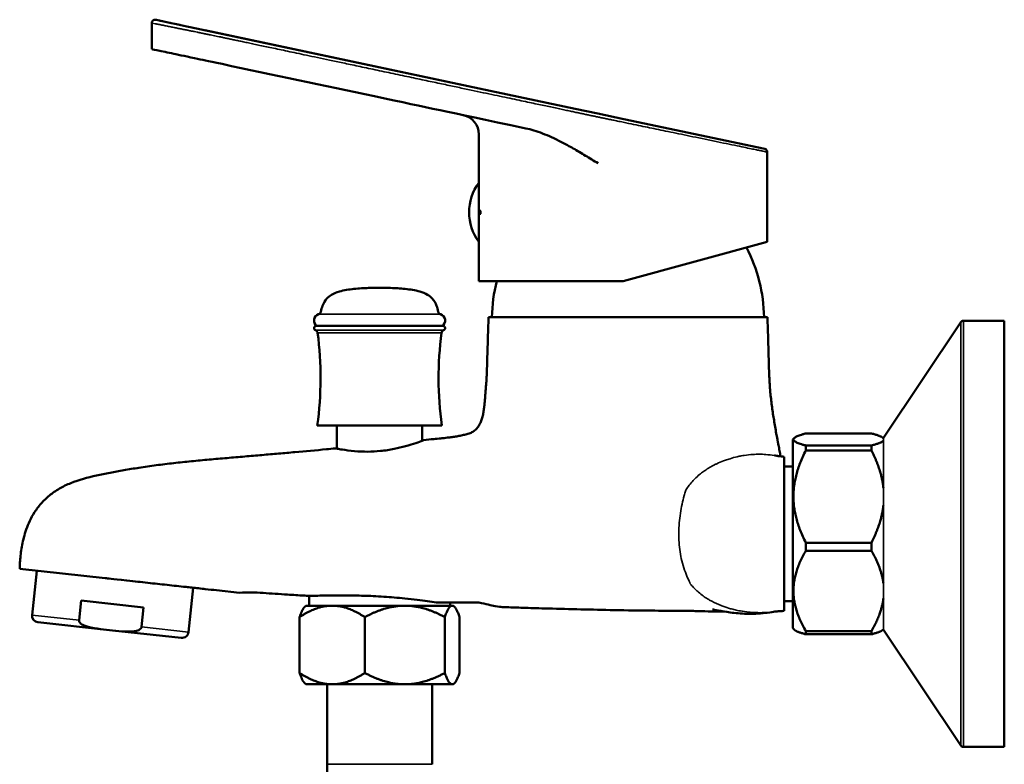
# Model space of a CAD drawing. Units: millimetres. Extents: x -3920 to 190386, y 167 to 23818.
# Drawn here: x -364 to -317, y 356 to 392 of the extents above; entities that cross this region are included whole.
import ezdxf

# ---------------------------------------------------------------- set-up
doc = ezdxf.new("R2010")
doc.units = ezdxf.units.MM
doc.header["$LTSCALE"] = 1.26
doc.layers.add('Visible (ISO)', color=7, linetype='Continuous', lineweight=50)
doc.layers.add('Visible fina (ISO)', color=7, linetype='Continuous', lineweight=35)

msp = doc.modelspace()

# ---------------------------------------------------------------- linework, layer by layer
at = {"layer": 'Visible (ISO)'}
for p, q in [((-357.607, 391.823), (-357.565, 391.814)), ((-356.857, 391.664), (-357.565, 391.814)), ((-357.565, 391.814), (-357.318, 391.762)), ((-357.797, 390.414), (-357.797, 391.669)), ((-356.913, 391.676), (-356.857, 391.664)), ((-356.857, 391.664), (-356.683, 391.627)), ((-356.114, 391.506), (-356.683, 391.627)), ((-356.683, 391.627), (-356.452, 391.578)), ((-356.114, 391.506), (-355.943, 391.47)), ((-342.057, 388.526), (-355.943, 391.47)), ((-355.251, 391.323), (-342.057, 388.526)), ((-337.45, 387.55), (-342.057, 388.526)), ((-337.45, 387.55), (-336.358, 387.318)), ((-335.113, 387.054), (-336.358, 387.318)), ((-328.339, 385.618), (-335.113, 387.054)), ((-342.074, 383.988), (-342.074, 386.315)), ((-328.214, 385.464), (-328.214, 384.143)), ((-342.074, 381.153), (-342.074, 383.988)), ((-328.214, 381.153), (-328.214, 384.143)), ((-342.074, 383.67), (-342.074, 383.67)), ((-341.988, 382.649), (-342.074, 382.649)), ((-342.074, 382.492), (-341.988, 382.492)), ((-342.074, 381.471), (-342.074, 381.471)), ((-342.074, 379.263), (-342.074, 381.153)), ((-328.214, 381.153), (-335.144, 379.263)), ((-335.144, 379.263), (-342.074, 379.263)), ((-343.803, 377.111), (-349.891, 377.111)), ((-343.803, 377.111), (-349.891, 377.111)), ((-328.207, 377.53), (-341.61, 377.53)), ((-322.627, 371.727), (-318.92, 377.287)), ((-316.826, 377.357), (-318.789, 377.357)), ((-316.826, 377.357), (-316.826, 356.882)), ((-349.84, 372.33), (-343.855, 372.33)), ((-349.84, 372.33), (-343.855, 372.33)), ((-348.895, 371.21), (-348.895, 372.33)), ((-344.8, 371.595), (-344.8, 372.33)), ((-326.362, 371.944), (-323.212, 371.944)), ((-326.992, 371.655), (-326.927, 371.72)), ((-326.992, 362.583), (-326.992, 371.655)), ((-322.637, 371.71), (-322.647, 371.72)), ((-326.362, 371.364), (-323.212, 371.364)), ((-326.362, 371.132), (-326.362, 371.364)), ((-326.362, 371.132), (-323.212, 371.132)), ((-323.212, 371.132), (-323.212, 371.364)), ((-327.402, 363.415), (-327.402, 370.823)), ((-326.992, 370.348), (-327.402, 370.348)), ((-326.362, 366.692), (-323.212, 366.692)), ((-326.362, 366.308), (-326.362, 366.692)), ((-323.212, 366.308), (-323.212, 366.692)), ((-326.362, 366.308), (-323.212, 366.308)), ((-364.14, 365.436), (-360.025, 364.989)), ((-363.313, 365.346), (-363.545, 363.217)), ((-355.798, 364.529), (-356.029, 362.4)), ((-354.676, 364.407), (-353.581, 364.288)), ((-361.187, 363.911), (-361.289, 362.971)), ((-361.187, 363.911), (-358.183, 363.584)), ((-350.233, 364.146), (-350.233, 363.668)), ((-326.992, 363.891), (-327.402, 363.891)), ((-358.183, 363.584), (-358.285, 362.645)), ((-350.391, 363.668), (-350.445, 363.614)), ((-350.391, 363.668), (-349.124, 363.668)), ((-349.124, 363.668), (-345.634, 363.668)), ((-345.634, 363.668), (-343.357, 363.668)), ((-344.127, 363.825), (-342.07, 363.825)), ((-343.461, 363.825), (-343.461, 363.668)), ((-343.357, 363.668), (-343.303, 363.668)), ((-343.303, 363.668), (-343.249, 363.614)), ((-350.692, 363.12), (-350.692, 360.436)), ((-347.556, 363.12), (-347.556, 360.436)), ((-343.711, 363.12), (-343.711, 360.436)), ((-343.002, 363.12), (-343.002, 360.436)), ((-359.821, 362.495), (-363.266, 362.869)), ((-356.376, 362.121), (-359.821, 362.495)), ((-326.992, 362.583), (-326.927, 362.519)), ((-326.362, 362.447), (-323.212, 362.447)), ((-326.362, 362.295), (-326.362, 362.447)), ((-323.212, 362.295), (-323.212, 362.447)), ((-322.637, 362.529), (-322.647, 362.519)), ((-322.627, 362.512), (-318.92, 356.952)), ((-326.362, 362.295), (-323.212, 362.295)), ((-350.391, 359.888), (-350.445, 359.942)), ((-349.124, 359.888), (-350.391, 359.888)), ((-349.367, 359.888), (-349.367, 356.045)), ((-345.634, 359.888), (-349.124, 359.888)), ((-343.357, 359.888), (-345.634, 359.888)), ((-344.327, 359.888), (-344.327, 356.045)), ((-343.303, 359.888), (-343.357, 359.888)), ((-343.303, 359.888), (-343.249, 359.942)), ((-316.826, 356.882), (-318.789, 356.882))]:
    msp.add_line(p, q, dxfattribs=at)
for centre, radius, start, end in [((-343.019, 386.315), 0.945, 0, 78.0313), ((-328.372, 385.464), 0.158, 359.9996, 78.0313), ((-340.184, 382.57), 2.362, 143.1301, 216.8699), ((-335.982, 377.4), 7.613, 0.9806, 27.2083), ((-333.834, 377.4), 7.613, 165.8361, 179.0194), ((-349.682, 377.37), 0.315, 106.9775, 235.5434), ((-349.682, 377.37), 0.315, 106.9775, 235.5434), ((-349.82, 377.822), 0.157, 286.9775, 349.6247), ((-349.82, 377.822), 0.158, 286.9775, 349.6247), ((-343.874, 377.822), 0.157, 190.3753, 253.0225), ((-343.874, 377.822), 0.158, 190.3753, 253.0225), ((-344.012, 377.37), 0.315, 304.4566, 73.0225), ((-344.012, 377.37), 0.315, 304.4566, 73.0225), ((-349.891, 377.004), 0.106, 90, 250.3727), ((-349.891, 377.004), 0.106, 90, 250.3727), ((-343.803, 377.004), 0.106, 289.6273, 90), ((-343.803, 377.004), 0.106, 289.6273, 90), ((-318.789, 377.199), 0.157, 90, 146.3099), ((-349.979, 376.756), 0.157, 7.4674, 70.3727), ((-349.979, 376.756), 0.158, 7.4674, 70.3727), ((-366.318, 374.614), 16.636, 352.1096, 7.4674), ((-366.318, 374.614), 16.636, 352.1096, 7.4674), ((-327.376, 374.614), 16.636, 172.5326, 187.8904), ((-327.376, 374.614), 16.636, 172.5326, 187.8904), ((-343.715, 376.756), 0.157, 109.6273, 172.5326), ((-343.715, 376.756), 0.158, 109.6273, 172.5326), ((-322.496, 371.639), 0.157, 146.3099, 153.3023), ((-363.232, 363.183), 0.315, 173.7973, 263.7973), ((-322.496, 362.6), 0.157, 206.6977, 213.6901), ((-356.342, 362.434), 0.315, 263.7973, 353.7973), ((-318.789, 357.039), 0.157, 213.6901, 270), ((-34.367, 356.045), 315, 180, 180.17189)]:
    msp.add_arc(centre, radius, start, end, dxfattribs=at)
for centre, major_axis, ratio, start_param, end_param in [((-356.397, 364.594), (-1.366, 0.148), 0.000015, 4.319318, 4.527841), ((-353.172, 357.175), (-8.221, -0.278), 0.866091, 4.594207, 4.732829)]:
    msp.add_ellipse(centre, major_axis=major_axis, ratio=ratio, start_param=start_param, end_param=end_param, dxfattribs=at)
for points, knots in [([(-357.797, 391.669), (-357.797, 391.686), (-357.794, 391.703), (-357.783, 391.735), (-357.775, 391.75), (-357.755, 391.777), (-357.743, 391.788), (-357.715, 391.807), (-357.7, 391.815), (-357.668, 391.824), (-357.651, 391.827), (-357.625, 391.826), (-357.615, 391.825), (-357.607, 391.823)], [0, 0, 0, 0, 0.0161368, 0.0161368, 0.03206129, 0.03206129, 0.04799337, 0.04799337, 0.06392519, 0.06392519, 0.079857, 0.079857, 0.0886323, 0.0886323, 0.0886323, 0.0886323]), ([(-357.797, 390.414), (-357.797, 390.414), (-357.713, 390.396), (-357.387, 390.327), (-357.145, 390.276), (-356.588, 390.158), (-356.232, 390.082), (-355.337, 389.893), (-355.167, 389.857), (-351.976, 389.18), (-349.534, 388.662), (-344.301, 387.553), (-343.88, 387.464), (-339.82, 386.603)], [5.673323, 5.673323, 5.673323, 5.673323, 6.712991, 6.712991, 7.771468, 7.771468, 8.640253, 8.640253, 9.361242, 9.361242, 11.71367, 11.71367, 14.401576, 14.401576, 14.401576, 14.401576]), ([(-339.82, 386.603), (-339.696, 386.577), (-339.566, 386.543), (-339.431, 386.503), (-339.296, 386.462), (-339.156, 386.415), (-339.011, 386.359), (-338.865, 386.304), (-338.715, 386.241), (-338.559, 386.17), (-338.402, 386.099), (-338.24, 386.02), (-338.071, 385.932), (-337.902, 385.844), (-337.726, 385.747), (-337.538, 385.64), (-337.35, 385.533), (-337.15, 385.417), (-336.952, 385.292), (-336.754, 385.166), (-336.56, 385.032), (-336.338, 384.934)], [0, 0, 0, 0, 0.142857, 0.142857, 0.142857, 0.285714, 0.285714, 0.285714, 0.428571, 0.428571, 0.428571, 0.571429, 0.571429, 0.571429, 0.714286, 0.714286, 0.714286, 0.857143, 0.857143, 0.857143, 1, 1, 1, 1]), ([(-341.999, 382.649), (-341.998, 382.623), (-341.998, 382.596), (-341.998, 382.57), (-341.998, 382.545), (-341.998, 382.518), (-341.999, 382.492)], [-0.02472075, -0.02472075, -0.02472075, -0.02472075, 0, 0, 0, 0.02472075, 0.02472075, 0.02472075, 0.02472075]), ([(-349.665, 377.794), (-349.646, 377.899), (-349.62, 377.995), (-349.535, 378.215), (-349.467, 378.327), (-349.315, 378.494), (-349.236, 378.555), (-349.038, 378.672), (-348.912, 378.723), (-348.558, 378.827), (-348.316, 378.862), (-347.837, 378.913), (-347.599, 378.928), (-347.186, 378.943), (-347.006, 378.945), (-346.847, 378.945)], [0.0082946, 0.0082946, 0.0082946, 0.0082946, 0.0914055, 0.0914055, 0.215094, 0.215094, 0.3107576, 0.3107576, 0.4327913, 0.4327913, 0.6311324, 0.6311324, 0.8294735, 0.8294735, 1, 1, 1, 1]), ([(-349.665, 377.794), (-349.646, 377.899), (-349.62, 377.995), (-349.535, 378.215), (-349.467, 378.327), (-349.315, 378.494), (-349.236, 378.555), (-349.038, 378.672), (-348.912, 378.723), (-348.558, 378.827), (-348.316, 378.862), (-347.837, 378.913), (-347.599, 378.928), (-347.186, 378.943), (-347.006, 378.945), (-346.847, 378.945)], [0.0082946, 0.0082946, 0.0082946, 0.0082946, 0.0914055, 0.0914055, 0.215094, 0.215094, 0.3107576, 0.3107576, 0.4327913, 0.4327913, 0.6311324, 0.6311324, 0.8294735, 0.8294735, 1, 1, 1, 1]), ([(-344.029, 377.794), (-344.048, 377.899), (-344.075, 377.995), (-344.159, 378.215), (-344.227, 378.327), (-344.379, 378.494), (-344.458, 378.555), (-344.656, 378.672), (-344.782, 378.723), (-345.136, 378.827), (-345.378, 378.862), (-345.857, 378.913), (-346.095, 378.928), (-346.508, 378.943), (-346.688, 378.945), (-346.847, 378.945)], [0.0082946, 0.0082946, 0.0082946, 0.0082946, 0.0914055, 0.0914055, 0.215094, 0.215094, 0.3107576, 0.3107576, 0.4327913, 0.4327913, 0.6311324, 0.6311324, 0.8294735, 0.8294735, 1, 1, 1, 1]), ([(-344.029, 377.794), (-344.048, 377.899), (-344.075, 377.995), (-344.159, 378.215), (-344.227, 378.327), (-344.379, 378.494), (-344.458, 378.555), (-344.656, 378.672), (-344.782, 378.723), (-345.136, 378.827), (-345.378, 378.862), (-345.857, 378.913), (-346.095, 378.928), (-346.508, 378.943), (-346.688, 378.945), (-346.847, 378.945)], [0.0082946, 0.0082946, 0.0082946, 0.0082946, 0.0914055, 0.0914055, 0.215094, 0.215094, 0.3107576, 0.3107576, 0.4327913, 0.4327913, 0.6311324, 0.6311324, 0.8294735, 0.8294735, 1, 1, 1, 1]), ([(-341.747, 374.062), (-341.741, 374.131), (-341.735, 374.2), (-341.729, 374.269), (-341.723, 374.346), (-341.717, 374.422), (-341.711, 374.497), (-341.706, 374.573), (-341.702, 374.648), (-341.699, 374.724), (-341.695, 374.8), (-341.693, 374.876), (-341.69, 374.953), (-341.685, 375.106), (-341.681, 375.259), (-341.676, 375.412), (-341.672, 375.566), (-341.667, 375.719), (-341.662, 375.873), (-341.652, 376.179), (-341.643, 376.486), (-341.633, 376.793), (-341.629, 376.946), (-341.624, 377.099), (-341.619, 377.253), (-341.616, 377.345), (-341.613, 377.438), (-341.61, 377.53)], [0.0000024, 0.0000024, 0.0000024, 0.0000024, 0.0596293, 0.0596293, 0.0596293, 0.1258133, 0.1258133, 0.1258133, 0.1919974, 0.1919974, 0.1919974, 0.2581815, 0.2581815, 0.2581815, 0.3905496, 0.3905496, 0.3905496, 0.5229177, 0.5229177, 0.5229177, 0.7876539, 0.7876539, 0.7876539, 0.9200221, 0.9200221, 0.9200221, 1, 1, 1, 1]), ([(-328.207, 377.53), (-328.205, 377.438), (-328.202, 377.345), (-328.199, 377.252), (-328.194, 377.099), (-328.189, 376.946), (-328.184, 376.792), (-328.175, 376.486), (-328.166, 376.179), (-328.157, 375.872), (-328.153, 375.718), (-328.148, 375.565), (-328.144, 375.412), (-328.14, 375.258), (-328.136, 375.105), (-328.13, 374.952), (-328.128, 374.876), (-328.125, 374.799), (-328.122, 374.723), (-328.118, 374.647), (-328.115, 374.57), (-328.111, 374.494), (-328.107, 374.418), (-328.102, 374.342), (-328.097, 374.266), (-328.093, 374.198), (-328.088, 374.13), (-328.082, 374.062)], [0, 0, 0, 0, 0.080019, 0.080019, 0.080019, 0.212455, 0.212455, 0.212455, 0.477325, 0.477325, 0.477325, 0.609761, 0.609761, 0.609761, 0.742196, 0.742196, 0.742196, 0.808414, 0.808414, 0.808414, 0.874632, 0.874632, 0.874632, 0.94085, 0.94085, 0.94085, 1, 1, 1, 1]), ([(-343.556, 371.745), (-343.547, 371.746), (-343.537, 371.747), (-343.528, 371.748), (-343.509, 371.75), (-343.491, 371.753), (-343.472, 371.755), (-343.435, 371.76), (-343.398, 371.765), (-343.361, 371.77), (-343.287, 371.78), (-343.213, 371.792), (-343.14, 371.804), (-343.067, 371.817), (-342.994, 371.831), (-342.921, 371.846), (-342.849, 371.862), (-342.777, 371.879), (-342.705, 371.898), (-342.67, 371.907), (-342.634, 371.917), (-342.6, 371.928), (-342.565, 371.938), (-342.532, 371.949), (-342.5, 371.961), (-342.436, 371.986), (-342.376, 372.017), (-342.322, 372.054), (-342.267, 372.092), (-342.218, 372.137), (-342.173, 372.188), (-342.129, 372.239), (-342.088, 372.296), (-342.053, 372.356), (-341.983, 372.477), (-341.933, 372.61), (-341.898, 372.749), (-341.881, 372.819), (-341.867, 372.891), (-341.856, 372.963), (-341.844, 373.036), (-341.833, 373.11), (-341.824, 373.184), (-341.815, 373.259), (-341.806, 373.333), (-341.799, 373.407), (-341.791, 373.481), (-341.785, 373.555), (-341.78, 373.63), (-341.777, 373.668), (-341.775, 373.705), (-341.772, 373.743), (-341.77, 373.781), (-341.767, 373.819), (-341.764, 373.858), (-341.761, 373.896), (-341.758, 373.934), (-341.754, 373.971), (-341.752, 374.002), (-341.749, 374.032), (-341.747, 374.062)], [0, 0, 0, 0, 0.007922, 0.007922, 0.007922, 0.023766, 0.023766, 0.023766, 0.055455, 0.055455, 0.055455, 0.118832, 0.118832, 0.118832, 0.182209, 0.182209, 0.182209, 0.245586, 0.245586, 0.245586, 0.277275, 0.277275, 0.277275, 0.308964, 0.308964, 0.308964, 0.372341, 0.372341, 0.372341, 0.435718, 0.435718, 0.435718, 0.499095, 0.499095, 0.499095, 0.625849, 0.625849, 0.625849, 0.689227, 0.689227, 0.689227, 0.752604, 0.752604, 0.752604, 0.815981, 0.815981, 0.815981, 0.879358, 0.879358, 0.879358, 0.911047, 0.911047, 0.911047, 0.942735, 0.942735, 0.942735, 0.974424, 0.974424, 0.974424, 1, 1, 1, 1]), ([(-328.082, 374.062), (-328.081, 374.041), (-328.079, 374.02), (-328.077, 373.998), (-328.075, 373.972), (-328.073, 373.946), (-328.07, 373.919), (-328.065, 373.867), (-328.06, 373.814), (-328.055, 373.761), (-328.044, 373.656), (-328.031, 373.55), (-328.018, 373.445), (-327.992, 373.234), (-327.962, 373.024), (-327.93, 372.813), (-327.897, 372.603), (-327.862, 372.393), (-327.825, 372.183), (-327.807, 372.078), (-327.788, 371.974), (-327.769, 371.869), (-327.759, 371.816), (-327.75, 371.764), (-327.74, 371.711), (-327.735, 371.685), (-327.73, 371.659), (-327.725, 371.633), (-327.723, 371.62), (-327.72, 371.607), (-327.718, 371.593), (-327.716, 371.58), (-327.713, 371.567), (-327.711, 371.554)], [0, 0, 0, 0, 0.0254088, 0.0254088, 0.0254088, 0.056847, 0.056847, 0.056847, 0.1197235, 0.1197235, 0.1197235, 0.2454766, 0.2454766, 0.2454766, 0.4969826, 0.4969826, 0.4969826, 0.7484887, 0.7484887, 0.7484887, 0.8742417, 0.8742417, 0.8742417, 0.9371183, 0.9371183, 0.9371183, 0.9685565, 0.9685565, 0.9685565, 0.9842756, 0.9842756, 0.9842756, 1, 1, 1, 1]), ([(-344.721, 371.628), (-344.721, 371.628), (-344.723, 371.627), (-344.727, 371.625), (-344.731, 371.623), (-344.749, 371.616), (-344.769, 371.607), (-344.863, 371.57), (-344.969, 371.529), (-345.245, 371.436), (-345.413, 371.385), (-345.77, 371.288), (-345.954, 371.243), (-346.148, 371.203)], [0.0000055, 0.0000055, 0.0000055, 0.0000055, 0.0357127, 0.0357127, 0.0745619, 0.0745619, 0.1758107, 0.1758107, 0.4116924, 0.4116924, 0.6413072, 0.6413072, 0.8412406, 0.8412406, 0.8412406, 0.8412406]), ([(-344.721, 371.628), (-344.561, 371.644), (-344.402, 371.659), (-344.242, 371.674), (-344.129, 371.685), (-344.017, 371.696), (-343.904, 371.707), (-343.848, 371.713), (-343.792, 371.719), (-343.736, 371.725), (-343.685, 371.73), (-343.635, 371.736), (-343.584, 371.742)], [0, 0, 0, 0, 0.420027, 0.420027, 0.420027, 0.717066, 0.717066, 0.717066, 0.865586, 0.865586, 0.865586, 1, 1, 1, 1]), ([(-344.721, 371.628), (-344.721, 371.628), (-344.721, 371.628), (-344.721, 371.628), (-344.721, 371.628), (-344.721, 371.628), (-344.721, 371.628), (-344.721, 371.628), (-344.721, 371.628), (-344.721, 371.628), (-344.721, 371.628), (-344.721, 371.628)], [-0.006355822, -0.006355822, -0.006355822, -0.006355822, -0.00630353, -0.00630353, -0.0062328, -0.0062328, -0.005968038, -0.005968038, -0.003153026, -0.003153026, -0.000005459, -0.000005459, -0.000005459, -0.000005459]), ([(-327.711, 371.554), (-327.7, 371.498), (-327.689, 371.442), (-327.679, 371.386), (-327.661, 371.292), (-327.643, 371.198), (-327.626, 371.104), (-327.61, 371.018), (-327.595, 370.931), (-327.581, 370.844)], [0.00001559, 0.00001559, 0.00001559, 0.00001559, 0.01969311, 0.01969311, 0.01969311, 0.05237001, 0.05237001, 0.05237001, 0.08245185, 0.08245185, 0.08245185, 0.08245185]), ([(-359.141, 370.176), (-358.897, 370.218), (-358.654, 370.258), (-358.41, 370.295), (-358.133, 370.338), (-357.855, 370.378), (-357.577, 370.415), (-357.298, 370.452), (-357.019, 370.487), (-356.738, 370.519), (-356.458, 370.551), (-356.175, 370.58), (-355.891, 370.609), (-355.608, 370.637), (-355.322, 370.663), (-355.036, 370.689), (-354.75, 370.714), (-354.463, 370.739), (-354.178, 370.763), (-353.894, 370.788), (-353.61, 370.812), (-353.329, 370.836), (-353.049, 370.86), (-352.771, 370.884), (-352.499, 370.908), (-352.226, 370.931), (-351.959, 370.954), (-351.696, 370.977), (-351.434, 371.001), (-351.177, 371.023), (-350.922, 371.046), (-350.413, 371.091), (-349.914, 371.136), (-349.403, 371.183), (-349.261, 371.196), (-349.118, 371.209), (-348.973, 371.223)], [0, 0, 0, 0, 0.070613, 0.070613, 0.070613, 0.151039, 0.151039, 0.151039, 0.231465, 0.231465, 0.231465, 0.311891, 0.311891, 0.311891, 0.392317, 0.392317, 0.392317, 0.472743, 0.472743, 0.472743, 0.553169, 0.553169, 0.553169, 0.633596, 0.633596, 0.633596, 0.714022, 0.714022, 0.714022, 0.794448, 0.794448, 0.794448, 0.9553, 0.9553, 0.9553, 1, 1, 1, 1]), ([(-348.973, 371.223), (-348.973, 371.223), (-348.973, 371.223), (-348.973, 371.222), (-348.972, 371.222), (-348.972, 371.222), (-348.971, 371.222)], [0, 0, 0, 0, 0.5, 0.5, 0.5, 1, 1, 1, 1]), ([(-348.971, 371.222), (-348.972, 371.222), (-348.972, 371.222), (-348.973, 371.222), (-348.973, 371.223), (-348.973, 371.223), (-348.973, 371.223)], [0, 0, 0, 0, 0.5, 0.5, 0.5, 1, 1, 1, 1]), ([(-346.148, 371.203), (-346.253, 371.181), (-346.361, 371.162), (-346.58, 371.127), (-346.69, 371.113), (-347.006, 371.079), (-347.211, 371.068), (-347.638, 371.066), (-347.854, 371.078), (-348.282, 371.117), (-348.481, 371.146), (-348.736, 371.185), (-348.816, 371.198), (-348.929, 371.216), (-348.962, 371.221), (-348.971, 371.222)], [0.000132, 0.000132, 0.000132, 0.000132, 0.10778, 0.10778, 0.214108, 0.214108, 0.41092, 0.41092, 0.635945, 0.635945, 0.906725, 0.906725, 1.085817, 1.085817, 1.262248, 1.262248, 1.262248, 1.262248]), ([(-327.877, 370.884), (-327.877, 370.884), (-327.862, 370.881), (-327.787, 370.87), (-327.719, 370.861), (-327.718, 370.861)], [0.0639998, 0.0639998, 0.0639998, 0.0639998, 0.1955505, 0.1955505, 0.4390697, 0.4390697, 0.4390697, 0.4390697]), ([(-327.718, 370.861), (-327.716, 370.861), (-327.712, 370.86), (-327.703, 370.859), (-327.697, 370.858), (-327.681, 370.856), (-327.669, 370.855), (-327.638, 370.851), (-327.617, 370.849), (-327.556, 370.841), (-327.515, 370.836), (-327.449, 370.829), (-327.426, 370.826), (-327.402, 370.824)], [0, 0, 0, 0, 0.0078042, 0.0078042, 0.0166787, 0.0166787, 0.0301823, 0.0301823, 0.0529325, 0.0529325, 0.094756, 0.094756, 0.1180926, 0.1180926, 0.1180926, 0.1180926]), ([(-362.233, 369.294), (-362.06, 369.395), (-361.875, 369.482), (-361.681, 369.56), (-361.295, 369.715), (-360.878, 369.83), (-360.449, 369.925), (-360.235, 369.973), (-360.018, 370.016), (-359.799, 370.057), (-359.69, 370.078), (-359.581, 370.098), (-359.471, 370.118), (-359.361, 370.138), (-359.251, 370.157), (-359.141, 370.176)], [0, 0, 0, 0, 0.199999, 0.199999, 0.199999, 0.599998, 0.599998, 0.599998, 0.799997, 0.799997, 0.799997, 0.899997, 0.899997, 0.899997, 1, 1, 1, 1]), ([(-364.14, 365.436), (-364.139, 365.482), (-364.138, 365.527), (-364.137, 365.573), (-364.133, 365.682), (-364.126, 365.791), (-364.117, 365.901), (-364.107, 366.011), (-364.094, 366.122), (-364.078, 366.236), (-364.062, 366.35), (-364.043, 366.465), (-364.02, 366.584), (-363.997, 366.703), (-363.97, 366.825), (-363.938, 366.95), (-363.906, 367.075), (-363.869, 367.204), (-363.823, 367.336), (-363.777, 367.468), (-363.723, 367.604), (-363.658, 367.741), (-363.593, 367.879), (-363.516, 368.02), (-363.426, 368.16), (-363.335, 368.3), (-363.231, 368.439), (-363.113, 368.574), (-362.994, 368.709), (-362.861, 368.839), (-362.714, 368.961), (-362.568, 369.082), (-362.406, 369.194), (-362.233, 369.294)], [0, 0, 0, 0, 0.040268, 0.040268, 0.040268, 0.136241, 0.136241, 0.136241, 0.232214, 0.232214, 0.232214, 0.328187, 0.328187, 0.328187, 0.424161, 0.424161, 0.424161, 0.520134, 0.520134, 0.520134, 0.616107, 0.616107, 0.616107, 0.71208, 0.71208, 0.71208, 0.808054, 0.808054, 0.808054, 0.904027, 0.904027, 0.904027, 1, 1, 1, 1]), ([(-360.025, 364.989), (-359.898, 364.975), (-359.726, 364.956), (-358.571, 364.831), (-358.337, 364.805), (-357.981, 364.766)], [-0.909738, -0.909738, -0.909738, -0.909738, -0.3409555, -0.3409555, -0.0000199, -0.0000199, -0.0000199, -0.0000199]), ([(-357.981, 364.766), (-357.674, 364.733), (-357.368, 364.7), (-356.756, 364.633), (-356.453, 364.6), (-356.147, 364.567)], [-0.5876782, -0.5876782, -0.5876782, -0.5876782, -0.2932413, -0.2932413, -0.000001, -0.000001, -0.000001, -0.000001]), ([(-355.874, 364.538), (-355.654, 364.514), (-355.428, 364.489), (-355.023, 364.445), (-354.845, 364.426), (-354.676, 364.407)], [-0.555122, -0.555122, -0.555122, -0.555122, -0.2695286, -0.2695286, -0.000001, -0.000001, -0.000001, -0.000001]), ([(-350.47, 364.152), (-350.738, 364.169), (-351.006, 364.186), (-351.274, 364.202), (-351.664, 364.227), (-352.053, 364.252), (-352.442, 364.279)], [0, 0, 0, 0, 0.407389, 0.407389, 0.407389, 1, 1, 1, 1]), ([(-350.47, 364.152), (-350.47, 364.152), (-350.432, 364.149), (-350.28, 364.146), (-350.163, 364.145), (-349.776, 364.148), (-349.461, 364.153), (-348.771, 364.16), (-348.421, 364.161), (-347.757, 364.151), (-347.456, 364.142), (-346.981, 364.12), (-346.811, 364.111), (-346.475, 364.089), (-346.309, 364.076), (-346.145, 364.062)], [0.000001, 0.000001, 0.000001, 0.000001, 0.287603, 0.287603, 0.586063, 0.586063, 1.043711, 1.043711, 1.421287, 1.421287, 1.713986, 1.713986, 1.875802, 1.875802, 2.035318, 2.035318, 2.035318, 2.035318]), ([(-346.145, 364.062), (-345.973, 364.048), (-345.803, 364.032), (-345.432, 363.994), (-345.233, 363.971), (-344.699, 363.907), (-344.389, 363.863), (-344.127, 363.825)], [0.0000019, 0.0000019, 0.0000019, 0.0000019, 0.1679861, 0.1679861, 0.3771888, 0.3771888, 0.7575366, 0.7575366, 0.7575366, 0.7575366]), ([(-342.07, 363.825), (-341.737, 363.744), (-341.474, 363.683), (-341.112, 363.614), (-341.02, 363.605), (-341.02, 363.605)], [0.000001, 0.000001, 0.000001, 0.000001, 0.55936, 0.55936, 1.127908, 1.127908, 1.127908, 1.127908]), ([(-338.926, 363.536), (-339.273, 363.546), (-339.621, 363.557), (-339.969, 363.568), (-340.225, 363.576), (-340.482, 363.585), (-340.738, 363.595), (-340.832, 363.598), (-340.926, 363.601), (-341.02, 363.605)], [0.7057426, 0.7057426, 0.7057426, 0.7057426, 0.8528081, 0.8528081, 0.8528081, 0.9606881, 0.9606881, 0.9606881, 1, 1, 1, 1]), ([(-333.965, 363.434), (-334.596, 363.438), (-335.186, 363.448), (-336.307, 363.47), (-336.842, 363.482), (-337.896, 363.508), (-338.418, 363.521), (-338.926, 363.536)], [0, 0, 0, 0, 0.607885, 0.607885, 1.159665, 1.159665, 1.717982, 1.717982, 1.717982, 1.717982]), ([(-331.835, 363.417), (-332.089, 363.417), (-332.342, 363.418), (-333.049, 363.423), (-333.505, 363.428), (-333.965, 363.434)], [1.4799886, 1.4799886, 1.4799886, 1.4799886, 1.7280514, 1.7280514, 2.1763354, 2.1763354, 2.1763354, 2.1763354]), ([(-330.274, 363.384), (-330.529, 363.385), (-330.795, 363.389), (-331.272, 363.399), (-331.494, 363.406), (-331.792, 363.415), (-331.896, 363.419), (-332.026, 363.423), (-332.066, 363.424), (-332.096, 363.425), (-332.1, 363.425), (-332.1, 363.425)], [0.844726, 0.844726, 0.844726, 0.844726, 1.209925, 1.209925, 1.492186, 1.492186, 1.677213, 1.677213, 1.800814, 1.800814, 1.867856, 1.867856, 1.867856, 1.867856]), ([(-330.274, 363.384), (-330.529, 363.385), (-330.795, 363.389), (-331.272, 363.399), (-331.494, 363.406), (-331.731, 363.413), (-331.785, 363.415), (-331.835, 363.417)], [0.8447094, 0.8447094, 0.8447094, 0.8447094, 1.2099038, 1.2099038, 1.4921671, 1.4921671, 1.5823974, 1.5823974, 1.5823974, 1.5823974]), ([(-327.847, 363.38), (-327.929, 363.369), (-328.041, 363.351), (-328.337, 363.315), (-328.49, 363.298), (-328.895, 363.275), (-329.157, 363.273), (-329.697, 363.302), (-329.959, 363.335), (-330.379, 363.399), (-330.544, 363.431), (-330.8, 363.481), (-330.842, 363.489), (-330.848, 363.49), (-330.848, 363.49), (-330.848, 363.49)], [0, 0, 0, 0, 0.403282, 0.403282, 0.679968, 0.679968, 0.999266, 0.999266, 1.381964, 1.381964, 1.792929, 1.792929, 2.297354, 2.297354, 2.343154, 2.343154, 2.343154, 2.343154]), ([(-327.735, 363.395), (-327.735, 363.395), (-327.735, 363.395), (-327.737, 363.395), (-327.752, 363.393), (-327.785, 363.389), (-327.826, 363.384), (-327.84, 363.382)], [0.2170769, 0.2170769, 0.2170769, 0.2170769, 0.2219728, 0.2219728, 0.3384287, 0.3384287, 0.4835476, 0.4835476, 0.4835476, 0.4835476]), ([(-327.402, 363.415), (-327.47, 363.412), (-327.537, 363.408), (-327.614, 363.403), (-327.631, 363.402), (-327.661, 363.4), (-327.674, 363.399), (-327.697, 363.398), (-327.708, 363.397), (-327.725, 363.395), (-327.732, 363.395), (-327.74, 363.394), (-327.742, 363.394), (-327.742, 363.394)], [0, 0, 0, 0, 0.0675634, 0.0675634, 0.0871087, 0.0871087, 0.1055473, 0.1055473, 0.1279894, 0.1279894, 0.1483183, 0.1483183, 0.1678497, 0.1678497, 0.1678497, 0.1678497]), ([(-359.821, 362.495), (-360.007, 362.515), (-360.212, 362.536), (-360.617, 362.591), (-360.818, 362.626), (-361.061, 362.718), (-361.139, 362.756), (-361.226, 362.826), (-361.258, 362.86), (-361.28, 362.907), (-361.285, 362.922), (-361.289, 362.946), (-361.29, 362.96), (-361.289, 362.971)], [-0.9730392, -0.9730392, -0.9730392, -0.9730392, -0.7945799, -0.7945799, -0.6161207, -0.6161207, -0.5470022, -0.5470022, -0.5099136, -0.5099136, -0.4974788, -0.4974788, -0.4865196, -0.4865196, -0.4865196, -0.4865196]), ([(-358.285, 362.645), (-358.286, 362.633), (-358.29, 362.62), (-358.299, 362.597), (-358.307, 362.584), (-358.339, 362.543), (-358.378, 362.516), (-358.477, 362.467), (-358.562, 362.447), (-358.819, 362.409), (-359.022, 362.418), (-359.43, 362.451), (-359.635, 362.475), (-359.821, 362.495)], [0.4865196, 0.4865196, 0.4865196, 0.4865196, 0.4974788, 0.4974788, 0.5099136, 0.5099136, 0.5470022, 0.5470022, 0.6161207, 0.6161207, 0.7945799, 0.7945799, 0.9730391, 0.9730391, 0.9730391, 0.9730391])]:
    msp.add_open_spline(points, degree=3, knots=knots, dxfattribs=at)
for points in [[(-357.797, 391.669), (-357.797, 391.669), (-357.797, 391.669), (-357.797, 391.669)], [(-343.584, 371.742), (-343.574, 371.743), (-343.565, 371.744), (-343.556, 371.745)], [(-327.847, 363.38), (-327.845, 363.381), (-327.843, 363.381), (-327.84, 363.381)]]:
    msp.add_open_spline(points, degree=3, dxfattribs=at)
for points, weights in [([(-326.362, 371.944), (-327.49, 371.654), (-326.362, 371.364)], [1.47184071355, 1.66470260016, 1.47184071355]), ([(-323.212, 371.944), (-322.729, 371.819), (-322.637, 371.709)], [1.41827297692, 1.49238446504, 1.50738667765]), ([(-322.637, 371.599), (-322.729, 371.488), (-323.212, 371.364)], [1.50738667746, 1.49238446457, 1.41827297692]), ([(-326.362, 371.132), (-327.49, 368.912), (-326.362, 366.692)], [1.47184071355, 1.66470260016, 1.47184071355]), ([(-323.212, 371.132), (-322.729, 370.18), (-322.637, 369.335)], [1.41827297692, 1.49238446301, 1.50738667683]), ([(-322.637, 368.489), (-322.729, 367.643), (-323.212, 366.692)], [1.50738667675, 1.49238446282, 1.41827297692]), ([(-326.362, 366.308), (-327.49, 364.377), (-326.362, 362.447)], [1.47184071355, 1.66470260016, 1.47184071355]), ([(-323.212, 366.308), (-322.729, 365.48), (-322.637, 364.745)], [1.41827297692, 1.49238446306, 1.50738667685]), ([(-322.637, 364.01), (-322.729, 363.274), (-323.212, 362.447)], [1.50738667696, 1.49238446334, 1.41827297692]), ([(-350.692, 363.12), (-349.851, 363.668), (-349.124, 363.668)], [1.00526507964, 1.04068371956, 1]), ([(-350.445, 363.614), (-350.56, 363.498), (-350.692, 363.12)], [1.0181453445, 1.02945674185, 1.00526507964]), ([(-349.124, 363.668), (-348.396, 363.668), (-347.556, 363.12)], [1, 1.04068371956, 1.00526507964]), ([(-347.556, 363.12), (-346.526, 363.668), (-345.634, 363.668)], [1.00526507964, 1.04068371956, 1]), ([(-345.634, 363.668), (-344.741, 363.668), (-343.711, 363.12)], [1, 1.04068371956, 1.00526507964]), ([(-343.711, 363.12), (-343.521, 363.668), (-343.357, 363.668)], [1.00526507964, 1.04068371956, 1]), ([(-343.357, 363.668), (-343.192, 363.668), (-343.002, 363.12)], [1, 1.04068371956, 1.00526507964]), ([(-326.362, 362.295), (-326.822, 362.413), (-326.927, 362.519)], [1.47184071355, 1.54484392626, 1.5625799303]), ([(-323.212, 362.295), (-322.752, 362.413), (-322.647, 362.519)], [1.41827297692, 1.48861923247, 1.5057097338]), ([(-350.692, 360.436), (-350.56, 360.058), (-350.445, 359.942)], [1.01071018408, 1.06342800953, 1.08059690734]), ([(-349.124, 359.888), (-349.851, 359.888), (-350.692, 360.436)], [1.08888888889, 1.08888888889, 1.01071018408]), ([(-347.556, 360.436), (-348.396, 359.888), (-349.124, 359.888)], [1.01071018408, 1.08888888889, 1.08888888889]), ([(-345.634, 359.888), (-346.526, 359.888), (-347.556, 360.436)], [1.08888888889, 1.08888888889, 1.01071018408]), ([(-343.711, 360.436), (-344.741, 359.888), (-345.634, 359.888)], [1.01071018408, 1.08888888889, 1.08888888889]), ([(-343.357, 359.888), (-343.521, 359.888), (-343.711, 360.436)], [1.08888888889, 1.08888888889, 1.01071018408]), ([(-343.002, 360.436), (-343.192, 359.888), (-343.357, 359.888)], [1.01071018408, 1.08888888889, 1.08888888889])]:
    msp.add_rational_spline(points, weights, degree=2, dxfattribs=at)
at = {"layer": 'Visible fina (ISO)'}
for p, q in [((-343.92, 377.672), (-349.774, 377.672)), ((-343.92, 377.672), (-349.774, 377.672)), ((-318.92, 377.287), (-318.92, 356.952)), ((-318.789, 377.357), (-318.789, 356.882)), ((-343.768, 376.904), (-349.926, 376.904)), ((-343.768, 376.904), (-349.926, 376.904)), ((-343.871, 376.776), (-349.823, 376.776)), ((-343.871, 376.776), (-349.823, 376.776)), ((-343.584, 371.742), (-343.584, 371.741)), ((-322.627, 371.727), (-322.627, 362.512)), ((-361.289, 362.971), (-363.545, 363.217)), ((-356.029, 362.4), (-358.285, 362.645)), ((-349.367, 356.045), (-344.327, 356.045))]:
    msp.add_line(p, q, dxfattribs=at)
msp.add_ellipse((-335.145, 386.9), major_axis=(0.033, 0.154), ratio=0.000165, start_param=0, end_param=0.636219, dxfattribs=at)
for points, knots in [([(-335.145, 386.9), (-335.236, 386.919), (-335.323, 386.937), (-335.406, 386.954), (-335.489, 386.971), (-335.568, 386.988), (-335.644, 387.004), (-335.72, 387.019), (-335.792, 387.034), (-335.861, 387.048), (-335.93, 387.063), (-335.995, 387.076), (-336.058, 387.089), (-336.121, 387.102), (-336.181, 387.115), (-336.241, 387.127), (-336.3, 387.139), (-336.359, 387.152), (-336.418, 387.164), (-336.478, 387.177), (-336.537, 387.189), (-336.597, 387.202), (-336.657, 387.215), (-336.717, 387.227), (-336.777, 387.24), (-336.837, 387.253), (-336.896, 387.265), (-336.955, 387.278), (-337.014, 387.29), (-337.072, 387.303), (-337.13, 387.315), (-337.189, 387.327), (-337.248, 387.34), (-337.311, 387.353), (-337.374, 387.367), (-337.44, 387.381), (-337.512, 387.396), (-337.583, 387.411), (-337.658, 387.427), (-337.738, 387.444), (-337.817, 387.461), (-337.9, 387.478), (-337.987, 387.497), (-338.074, 387.515), (-338.164, 387.534), (-338.257, 387.554), (-338.351, 387.574), (-338.448, 387.594), (-338.549, 387.616), (-338.649, 387.637), (-338.753, 387.659), (-338.861, 387.682), (-338.968, 387.704), (-339.079, 387.728), (-339.194, 387.752), (-339.309, 387.777), (-339.428, 387.802), (-339.552, 387.828), (-339.676, 387.855), (-339.805, 387.882), (-339.94, 387.91), (-340.074, 387.939), (-340.215, 387.969), (-340.362, 388), (-340.509, 388.031), (-340.663, 388.064), (-340.823, 388.098), (-340.983, 388.132), (-341.15, 388.167), (-341.324, 388.204), (-341.497, 388.241), (-341.678, 388.279), (-341.866, 388.319), (-342.054, 388.359), (-342.249, 388.4), (-342.452, 388.443), (-342.656, 388.486), (-342.868, 388.531), (-343.088, 388.578), (-343.308, 388.625), (-343.537, 388.673), (-343.774, 388.723), (-344.011, 388.774), (-344.256, 388.826), (-344.513, 388.88), (-344.77, 388.935), (-345.039, 388.991), (-345.32, 389.051), (-345.601, 389.111), (-345.894, 389.173), (-346.188, 389.235), (-346.483, 389.297), (-346.778, 389.36), (-347.063, 389.421), (-347.348, 389.481), (-347.621, 389.539), (-347.879, 389.594), (-348.137, 389.648), (-348.379, 389.7), (-348.607, 389.748), (-348.834, 389.796), (-349.048, 389.841), (-349.251, 389.884), (-349.454, 389.927), (-349.646, 389.968), (-349.83, 390.007), (-350.014, 390.046), (-350.189, 390.083), (-350.356, 390.119), (-350.523, 390.154), (-350.682, 390.188), (-350.833, 390.22), (-350.985, 390.252), (-351.13, 390.283), (-351.268, 390.312), (-351.406, 390.341), (-351.537, 390.369), (-351.663, 390.396), (-351.789, 390.422), (-351.91, 390.448), (-352.026, 390.473), (-352.142, 390.497), (-352.253, 390.521), (-352.36, 390.543), (-352.467, 390.566), (-352.57, 390.588), (-352.668, 390.609), (-352.767, 390.63), (-352.862, 390.65), (-352.952, 390.669), (-353.043, 390.688), (-353.13, 390.707), (-353.213, 390.724), (-353.297, 390.742), (-353.377, 390.759), (-353.454, 390.775), (-353.53, 390.792), (-353.604, 390.807), (-353.676, 390.822), (-353.747, 390.837), (-353.816, 390.852), (-353.882, 390.866), (-353.949, 390.88), (-354.014, 390.894), (-354.076, 390.907), (-354.138, 390.92), (-354.197, 390.933), (-354.253, 390.945), (-354.31, 390.957), (-354.363, 390.968), (-354.415, 390.979), (-354.466, 390.99), (-354.515, 391), (-354.562, 391.01), (-354.61, 391.02), (-354.657, 391.03), (-354.703, 391.04), (-354.749, 391.05), (-354.795, 391.06), (-354.841, 391.069), (-354.888, 391.079), (-354.935, 391.089), (-354.984, 391.099), (-355.033, 391.109), (-355.083, 391.12), (-355.135, 391.13), (-355.187, 391.14), (-355.239, 391.151), (-355.291, 391.162), (-355.343, 391.172), (-355.395, 391.183), (-355.446, 391.193), (-355.496, 391.203), (-355.546, 391.213), (-355.595, 391.223), (-355.644, 391.233), (-355.693, 391.243), (-355.741, 391.253), (-355.79, 391.263), (-355.84, 391.273), (-355.891, 391.283), (-355.943, 391.294), (-355.997, 391.304), (-356.054, 391.316), (-356.111, 391.327), (-356.171, 391.34), (-356.233, 391.352), (-356.295, 391.365), (-356.359, 391.378), (-356.424, 391.391), (-356.489, 391.404), (-356.555, 391.417), (-356.623, 391.431), (-356.69, 391.445), (-356.759, 391.459), (-356.829, 391.473), (-356.899, 391.487), (-356.97, 391.501), (-357.041, 391.516), (-357.112, 391.53), (-357.183, 391.544), (-357.253, 391.559), (-357.322, 391.573), (-357.39, 391.586), (-357.453, 391.599), (-357.517, 391.612), (-357.576, 391.624), (-357.628, 391.634), (-357.68, 391.645), (-357.724, 391.654), (-357.754, 391.66), (-357.782, 391.665), (-357.797, 391.669), (-357.797, 391.669)], [0, 0, 0, 0, 0.0080645, 0.0080645, 0.0080645, 0.016129, 0.016129, 0.016129, 0.0241935, 0.0241935, 0.0241935, 0.0322581, 0.0322581, 0.0322581, 0.0403226, 0.0403226, 0.0403226, 0.0483871, 0.0483871, 0.0483871, 0.0564516, 0.0564516, 0.0564516, 0.0645161, 0.0645161, 0.0645161, 0.0725806, 0.0725806, 0.0725806, 0.0806452, 0.0806452, 0.0806452, 0.0887097, 0.0887097, 0.0887097, 0.0967742, 0.0967742, 0.0967742, 0.1048387, 0.1048387, 0.1048387, 0.1129032, 0.1129032, 0.1129032, 0.1209677, 0.1209677, 0.1209677, 0.1290323, 0.1290323, 0.1290323, 0.1370968, 0.1370968, 0.1370968, 0.1451613, 0.1451613, 0.1451613, 0.1532258, 0.1532258, 0.1532258, 0.1612903, 0.1612903, 0.1612903, 0.1693548, 0.1693548, 0.1693548, 0.1774194, 0.1774194, 0.1774194, 0.1854839, 0.1854839, 0.1854839, 0.1935484, 0.1935484, 0.1935484, 0.2016129, 0.2016129, 0.2016129, 0.2096774, 0.2096774, 0.2096774, 0.2177419, 0.2177419, 0.2177419, 0.2258065, 0.2258065, 0.2258065, 0.233871, 0.233871, 0.233871, 0.2419355, 0.2419355, 0.2419355, 0.25, 0.25, 0.25, 0.2580645, 0.2580645, 0.2580645, 0.266129, 0.266129, 0.266129, 0.2741935, 0.2741935, 0.2741935, 0.2822581, 0.2822581, 0.2822581, 0.2903226, 0.2903226, 0.2903226, 0.2983871, 0.2983871, 0.2983871, 0.3064516, 0.3064516, 0.3064516, 0.3145161, 0.3145161, 0.3145161, 0.3225806, 0.3225806, 0.3225806, 0.3306452, 0.3306452, 0.3306452, 0.3387097, 0.3387097, 0.3387097, 0.3467742, 0.3467742, 0.3467742, 0.3548387, 0.3548387, 0.3548387, 0.3629032, 0.3629032, 0.3629032, 0.3709677, 0.3709677, 0.3709677, 0.3790323, 0.3790323, 0.3790323, 0.3870968, 0.3870968, 0.3870968, 0.3951613, 0.3951613, 0.3951613, 0.4032258, 0.4032258, 0.4032258, 0.4112903, 0.4112903, 0.4112903, 0.4193548, 0.4193548, 0.4193548, 0.4274194, 0.4274194, 0.4274194, 0.4354839, 0.4354839, 0.4354839, 0.4435484, 0.4435484, 0.4435484, 0.4516129, 0.4516129, 0.4516129, 0.4596774, 0.4596774, 0.4596774, 0.4677419, 0.4677419, 0.4677419, 0.4758065, 0.4758065, 0.4758065, 0.483871, 0.483871, 0.483871, 0.4919355, 0.4919355, 0.4919355, 0.5, 0.5, 0.5, 0.5080645, 0.5080645, 0.5080645, 0.516129, 0.516129, 0.516129, 0.5241935, 0.5241935, 0.5241935, 0.5322581, 0.5322581, 0.5322581, 0.5403226, 0.5403226, 0.5403226, 0.5483871, 0.5483871, 0.5483871, 0.5564516, 0.5564516, 0.5564516, 0.5645161, 0.5645161, 0.5645161, 0.5720517, 0.5720517, 0.5720517, 0.5720517]), ([(-341.747, 374.062), (-341.747, 374.062), (-341.747, 374.062), (-341.746, 374.062), (-341.746, 374.062), (-341.745, 374.062), (-341.744, 374.062), (-341.742, 374.062), (-341.738, 374.062), (-341.733, 374.062), (-341.724, 374.062), (-341.709, 374.062), (-341.689, 374.062)], [0, 0, 0, 0, 0.104587, 0.104587, 0.104587, 0.233583, 0.233583, 0.233583, 0.491574, 0.491574, 0.491574, 1, 1, 1, 1]), ([(-327.711, 371.554), (-327.713, 371.567), (-327.716, 371.58), (-327.718, 371.593), (-327.72, 371.606), (-327.723, 371.619), (-327.725, 371.633), (-327.73, 371.659), (-327.735, 371.685), (-327.74, 371.711), (-327.75, 371.764), (-327.759, 371.816), (-327.769, 371.868), (-327.788, 371.973), (-327.807, 372.078), (-327.825, 372.183), (-327.844, 372.288), (-327.862, 372.393), (-327.879, 372.498), (-327.897, 372.603), (-327.913, 372.708), (-327.93, 372.813), (-327.946, 372.918), (-327.962, 373.024), (-327.976, 373.129), (-327.991, 373.234), (-328.005, 373.339), (-328.018, 373.445), (-328.031, 373.55), (-328.044, 373.656), (-328.055, 373.761), (-328.06, 373.814), (-328.066, 373.867), (-328.071, 373.919), (-328.073, 373.946), (-328.075, 373.972), (-328.078, 373.998), (-328.079, 374.02), (-328.081, 374.041), (-328.082, 374.062)], [0, 0, 0, 0, 0.0157244, 0.0157244, 0.0157244, 0.0314435, 0.0314435, 0.0314435, 0.0628817, 0.0628817, 0.0628817, 0.1257583, 0.1257583, 0.1257583, 0.2515113, 0.2515113, 0.2515113, 0.3772666, 0.3772666, 0.3772666, 0.5030174, 0.5030174, 0.5030174, 0.6287652, 0.6287652, 0.6287652, 0.7545234, 0.7545234, 0.7545234, 0.8802765, 0.8802765, 0.8802765, 0.943153, 0.943153, 0.943153, 0.9745912, 0.9745912, 0.9745912, 1, 1, 1, 1]), ([(-344.721, 371.628), (-344.561, 371.643), (-344.402, 371.659), (-344.242, 371.674), (-344.129, 371.685), (-344.017, 371.696), (-343.904, 371.707), (-343.848, 371.713), (-343.792, 371.719), (-343.736, 371.724), (-343.685, 371.73), (-343.635, 371.736), (-343.584, 371.741)], [0.0000123, 0.0000123, 0.0000123, 0.0000123, 0.4200967, 0.4200967, 0.4200967, 0.7170987, 0.7170987, 0.7170987, 0.8655998, 0.8655998, 0.8655998, 1, 1, 1, 1]), ([(-343.584, 371.741), (-343.584, 371.741), (-343.584, 371.74), (-343.584, 371.737), (-343.584, 371.732), (-343.584, 371.731)], [0, 0, 0, 0, 0.2515605, 0.7553444, 1, 1, 1, 1]), ([(-359.147, 370.174), (-358.901, 370.217), (-358.656, 370.257), (-358.411, 370.295), (-358.133, 370.338), (-357.856, 370.378), (-357.577, 370.415), (-357.299, 370.452), (-357.019, 370.486), (-356.739, 370.518), (-356.458, 370.55), (-356.175, 370.58), (-355.891, 370.608), (-355.608, 370.636), (-355.322, 370.663), (-355.036, 370.688), (-354.75, 370.714), (-354.463, 370.739), (-354.179, 370.763), (-353.894, 370.787), (-353.61, 370.812), (-353.33, 370.836), (-353.049, 370.86), (-352.771, 370.884), (-352.499, 370.907), (-352.226, 370.931), (-351.959, 370.954), (-351.696, 370.977), (-351.434, 371), (-351.176, 371.023), (-350.922, 371.046), (-350.412, 371.091), (-349.913, 371.136), (-349.402, 371.183), (-349.259, 371.196), (-349.116, 371.209), (-348.971, 371.222)], [0, 0, 0, 0, 0.071111, 0.071111, 0.071111, 0.151478, 0.151478, 0.151478, 0.231846, 0.231846, 0.231846, 0.312213, 0.312213, 0.312213, 0.39258, 0.39258, 0.39258, 0.472948, 0.472948, 0.472948, 0.553315, 0.553315, 0.553315, 0.633682, 0.633682, 0.633682, 0.71405, 0.71405, 0.71405, 0.794417, 0.794417, 0.794417, 0.955151, 0.955151, 0.955151, 1, 1, 1, 1]), ([(-327.875, 370.883), (-327.875, 370.883), (-327.876, 370.883), (-327.876, 370.883), (-328.012, 370.906), (-328.147, 370.923), (-328.287, 370.933), (-328.392, 370.94), (-328.499, 370.944), (-328.604, 370.944), (-328.706, 370.945), (-328.806, 370.941), (-328.9, 370.935), (-329.046, 370.926), (-329.179, 370.911), (-329.322, 370.889), (-329.367, 370.882), (-329.414, 370.874), (-329.463, 370.865), (-329.529, 370.853), (-329.597, 370.838), (-329.668, 370.822), (-329.776, 370.797), (-329.889, 370.767), (-330.003, 370.732), (-330.042, 370.72), (-330.08, 370.708), (-330.119, 370.695), (-330.188, 370.672), (-330.257, 370.647), (-330.326, 370.621), (-330.433, 370.58), (-330.537, 370.536), (-330.635, 370.49), (-330.678, 370.47), (-330.719, 370.45), (-330.76, 370.43), (-330.924, 370.347), (-331.061, 370.267), (-331.208, 370.165), (-331.229, 370.151), (-331.251, 370.135), (-331.273, 370.119), (-331.337, 370.074), (-331.403, 370.023), (-331.468, 369.969), (-331.551, 369.899), (-331.633, 369.824), (-331.706, 369.75), (-331.731, 369.725), (-331.755, 369.701), (-331.778, 369.676), (-331.922, 369.523), (-332.027, 369.385), (-332.116, 369.254)], [0.040018, 0.040018, 0.040018, 0.040018, 0.0401061, 0.0401061, 0.0401061, 0.125, 0.125, 0.125, 0.1884346, 0.1884346, 0.1884346, 0.25, 0.25, 0.25, 0.3446234, 0.3446234, 0.3446234, 0.375, 0.375, 0.375, 0.4160711, 0.4160711, 0.4160711, 0.4788637, 0.4788637, 0.4788637, 0.5, 0.5, 0.5, 0.5382602, 0.5382602, 0.5382602, 0.5984099, 0.5984099, 0.5984099, 0.625, 0.625, 0.625, 0.7340434, 0.7340434, 0.7340434, 0.75, 0.75, 0.75, 0.7959673, 0.7959673, 0.7959673, 0.8551499, 0.8551499, 0.8551499, 0.875, 0.875, 0.875, 1, 1, 1, 1]), ([(-359.147, 370.174), (-359.146, 370.175), (-359.145, 370.175), (-359.142, 370.176), (-359.141, 370.176)], [0, 0, 0, 0, 0.463769, 1, 1, 1, 1]), ([(-332.21, 368.955), (-332.199, 368.996), (-332.176, 369.071), (-332.144, 369.17), (-332.125, 369.228), (-332.116, 369.254)], [0.0000005, 0.0000005, 0.0000005, 0.0000005, 0.3333333, 0.6666667, 1, 1, 1, 1]), ([(-331.917, 364.72), (-331.891, 364.689), (-331.865, 364.657), (-331.836, 364.626), (-331.784, 364.567), (-331.728, 364.508), (-331.667, 364.449), (-331.62, 364.402), (-331.569, 364.356), (-331.515, 364.309), (-331.446, 364.25), (-331.372, 364.191), (-331.294, 364.135), (-331.229, 364.088), (-331.161, 364.042), (-331.092, 363.999), (-331.048, 363.972), (-331.003, 363.946), (-330.958, 363.92), (-330.932, 363.906), (-330.906, 363.892), (-330.88, 363.878), (-330.733, 363.8), (-330.583, 363.734), (-330.439, 363.678), (-330.409, 363.666), (-330.379, 363.655), (-330.349, 363.644), (-330.224, 363.598), (-330.104, 363.559), (-329.98, 363.524), (-329.911, 363.505), (-329.84, 363.486), (-329.767, 363.469), (-329.685, 363.449), (-329.599, 363.431), (-329.51, 363.415), (-329.378, 363.391), (-329.24, 363.371), (-329.101, 363.357), (-329.078, 363.355), (-329.055, 363.353), (-329.032, 363.351), (-328.863, 363.336), (-328.696, 363.331), (-328.55, 363.331), (-328.515, 363.331), (-328.481, 363.332), (-328.449, 363.332), (-328.304, 363.336), (-328.189, 363.343), (-328.067, 363.355), (-328.032, 363.358), (-327.996, 363.362), (-327.958, 363.366), (-327.922, 363.37), (-327.885, 363.375), (-327.847, 363.38)], [0, 0, 0, 0, 0.029104, 0.029104, 0.029104, 0.0828595, 0.0828595, 0.0828595, 0.125, 0.125, 0.125, 0.1780732, 0.1780732, 0.1780732, 0.2221788, 0.2221788, 0.2221788, 0.25, 0.25, 0.25, 0.2659323, 0.2659323, 0.2659323, 0.3562757, 0.3562757, 0.3562757, 0.375, 0.375, 0.375, 0.4551437, 0.4551437, 0.4551437, 0.5, 0.5, 0.5, 0.5501121, 0.5501121, 0.5501121, 0.625, 0.625, 0.625, 0.6374327, 0.6374327, 0.6374327, 0.7283275, 0.7283275, 0.7283275, 0.75, 0.75, 0.75, 0.8467903, 0.8467903, 0.8467903, 0.875, 0.875, 0.875, 0.9018203, 0.9018203, 0.9018203, 0.9018203])]:
    msp.add_open_spline(points, degree=3, knots=knots, dxfattribs=at)
for points in [[(-328.214, 385.464), (-328.214, 385.464), (-328.22, 385.465), (-328.244, 385.47), (-328.291, 385.48), (-328.366, 385.496), (-328.476, 385.518), (-328.63, 385.55), (-328.845, 385.595), (-329.143, 385.657), (-329.538, 385.739), (-330.029, 385.84), (-330.598, 385.958), (-331.204, 386.084), (-331.795, 386.206), (-332.35, 386.321), (-332.863, 386.427), (-333.341, 386.526), (-333.771, 386.615), (-334.185, 386.701), (-334.626, 386.792), (-334.966, 386.863), (-335.145, 386.9)], [(-328.22, 370.927), (-328.221, 370.928), (-328.221, 370.928), (-328.221, 370.928)], [(-331.917, 364.72), (-331.953, 364.801), (-332.039, 364.994), (-332.189, 365.362), (-332.332, 365.831), (-332.411, 366.241), (-332.463, 366.701), (-332.476, 367.172), (-332.45, 367.647), (-332.395, 368.109), (-332.315, 368.554), (-332.247, 368.828), (-332.21, 368.955)]]:
    msp.add_open_spline(points, degree=3, dxfattribs=at)

doc.saveas('drawing.dxf')
